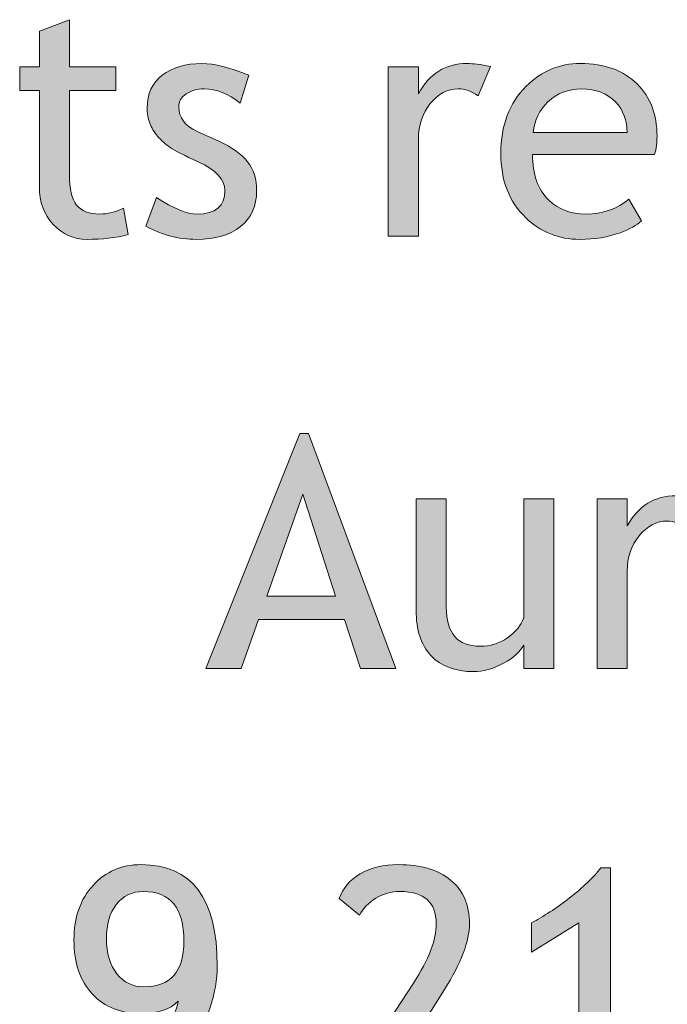
# Model space of a CAD drawing. Extents: x 0 to 380, y 214 to 768.
# Drawn here: x 257 to 269, y 244 to 262 of the extents above; entities that cross this region are included whole.
import ezdxf

# ---------------------------------------------------------------- set-up
doc = ezdxf.new("R2010")
doc.units = 0
doc.header["$MEASUREMENT"] = 0
doc.layers.get('0').update_dxf_attribs({"lineweight": 0})

# ---------------------------------------------------------------- blocks, each defined once
blk = doc.blocks.new('Block_24')
at = {"transparency": 33554687}
h = blk.add_hatch(color=7, dxfattribs=at)
h.dxf.hatch_style = 2
edge = h.paths.add_edge_path()
edge.add_spline(control_points=[(256.893, 260.759), (256.893, 260.759), (256.529, 260.759), (256.529, 260.759), (256.529, 260.759), (256.529, 261.198), (256.529, 261.198), (256.529, 261.198), (256.893, 261.198), (256.893, 261.198), (256.893, 261.198), (256.893, 261.854), (256.893, 261.854), (256.893, 261.854), (257.449, 262.068), (257.449, 262.068), (257.449, 262.068), (257.449, 261.198), (257.449, 261.198), (257.449, 261.198), (258.311, 261.198), (258.311, 261.198), (258.311, 261.198), (258.311, 260.759), (258.311, 260.759), (258.311, 260.759), (257.449, 260.759), (257.449, 260.759), (257.449, 260.759), (257.449, 259.2), (257.449, 259.2), (257.449, 258.937), (257.494, 258.749), (257.583, 258.638), (257.671, 258.526), (257.814, 258.471), (258.012, 258.471), (258.154, 258.471), (258.302, 258.507), (258.454, 258.579), (258.454, 258.579), (258.536, 258.09), (258.536, 258.09), (258.306, 258.031), (258.053, 258.002), (257.777, 258.002), (257.529, 258.002), (257.32, 258.094), (257.149, 258.279), (256.978, 258.463), (256.893, 258.696), (256.893, 258.978), (256.893, 258.978), (256.893, 260.759), (256.893, 260.759)], knot_values=[0, 0, 0, 0, 1, 1, 1, 2, 2, 2, 3, 3, 3, 4, 4, 4, 5, 5, 5, 6, 6, 6, 7, 7, 7, 8, 8, 8, 9, 9, 9, 10, 10, 10, 11, 11, 11, 12, 12, 12, 13, 13, 13, 14, 14, 14, 15, 15, 15, 16, 16, 16, 17, 17, 17, 18, 18, 18, 18], degree=3, periodic=0)
h = blk.add_hatch(color=7, dxfattribs=at)
h.dxf.hatch_style = 2
edge = h.paths.add_edge_path()
edge.add_spline(control_points=[(258.867, 258.248), (258.867, 258.248), (259.063, 258.775), (259.063, 258.775), (259.374, 258.572), (259.624, 258.471), (259.813, 258.471), (260.157, 258.471), (260.329, 258.615), (260.329, 258.904), (260.329, 259.111), (260.163, 259.289), (259.831, 259.438), (259.575, 259.555), (259.403, 259.644), (259.314, 259.704), (259.225, 259.765), (259.148, 259.833), (259.083, 259.91), (259.017, 259.987), (258.968, 260.069), (258.936, 260.156), (258.904, 260.243), (258.888, 260.337), (258.888, 260.437), (258.888, 260.694), (258.981, 260.896), (259.169, 261.04), (259.356, 261.185), (259.602, 261.257), (259.904, 261.257), (260.133, 261.257), (260.421, 261.185), (260.769, 261.04), (260.769, 261.04), (260.61, 260.524), (260.61, 260.524), (260.39, 260.7), (260.168, 260.788), (259.945, 260.788), (259.812, 260.788), (259.701, 260.757), (259.61, 260.694), (259.519, 260.632), (259.474, 260.553), (259.474, 260.457), (259.474, 260.256), (259.588, 260.104), (259.816, 260), (259.816, 260), (260.215, 259.818), (260.215, 259.818), (260.459, 259.707), (260.637, 259.58), (260.748, 259.438), (260.859, 259.295), (260.915, 259.116), (260.915, 258.901), (260.915, 258.62), (260.816, 258.399), (260.619, 258.24), (260.422, 258.081), (260.148, 258.002), (259.799, 258.002), (259.469, 258.002), (259.158, 258.084), (258.867, 258.248)], knot_values=[0, 0, 0, 0, 1, 1, 1, 2, 2, 2, 3, 3, 3, 4, 4, 4, 5, 5, 5, 6, 6, 6, 7, 7, 7, 8, 8, 8, 9, 9, 9, 10, 10, 10, 11, 11, 11, 12, 12, 12, 13, 13, 13, 14, 14, 14, 15, 15, 15, 16, 16, 16, 17, 17, 17, 18, 18, 18, 19, 19, 19, 20, 20, 20, 21, 21, 21, 22, 22, 22, 22], degree=3, periodic=0)
h = blk.add_hatch(color=7, dxfattribs=at)
h.dxf.hatch_style = 2
edge = h.paths.add_edge_path()
edge.add_spline(control_points=[(265.014, 260.662), (264.893, 260.746), (264.771, 260.788), (264.647, 260.788), (264.45, 260.788), (264.278, 260.697), (264.13, 260.516), (263.983, 260.334), (263.909, 260.115), (263.909, 259.859), (263.909, 259.859), (263.909, 258.061), (263.909, 258.061), (263.909, 258.061), (263.353, 258.061), (263.353, 258.061), (263.353, 258.061), (263.353, 261.198), (263.353, 261.198), (263.353, 261.198), (263.909, 261.198), (263.909, 261.198), (263.909, 261.198), (263.909, 260.697), (263.909, 260.697), (264.112, 261.07), (264.414, 261.257), (264.814, 261.257), (264.914, 261.257), (265.058, 261.239), (265.245, 261.204), (265.245, 261.204), (265.014, 260.662), (265.014, 260.662)], knot_values=[0, 0, 0, 0, 1, 1, 1, 2, 2, 2, 3, 3, 3, 4, 4, 4, 5, 5, 5, 6, 6, 6, 7, 7, 7, 8, 8, 8, 9, 9, 9, 10, 10, 10, 11, 11, 11, 11], degree=3, periodic=0)
h = blk.add_hatch(color=7, dxfattribs=at)
h.dxf.hatch_style = 2
edge = h.paths.add_edge_path()
edge.add_spline(control_points=[(266.933, 260.788), (266.685, 260.788), (266.477, 260.708), (266.309, 260.548), (266.148, 260.396), (266.058, 260.206), (266.036, 259.979), (266.036, 259.979), (267.773, 259.979), (267.773, 259.979), (267.773, 260.204), (267.703, 260.392), (267.562, 260.542), (267.408, 260.706), (267.198, 260.788), (266.933, 260.788)], knot_values=[0, 0, 0, 0, 1, 1, 1, 2, 2, 2, 3, 3, 3, 4, 4, 4, 5, 5, 5, 5], degree=3, periodic=0)
edge = h.paths.add_edge_path()
edge.add_spline(control_points=[(268.283, 259.575), (268.283, 259.575), (266.021, 259.575), (266.021, 259.575), (266.021, 259.208), (266.122, 258.926), (266.323, 258.729), (266.501, 258.557), (266.729, 258.471), (267.009, 258.471), (267.327, 258.471), (267.593, 258.563), (267.806, 258.749), (267.806, 258.749), (268.04, 258.348), (268.04, 258.348), (267.954, 258.262), (267.822, 258.188), (267.645, 258.125), (267.422, 258.043), (267.174, 258.002), (266.9, 258.002), (266.506, 258.002), (266.171, 258.136), (265.896, 258.403), (265.589, 258.698), (265.436, 259.095), (265.436, 259.593), (265.436, 260.11), (265.593, 260.525), (265.907, 260.838), (266.188, 261.117), (266.521, 261.257), (266.906, 261.257), (267.354, 261.257), (267.704, 261.131), (267.958, 260.879), (268.204, 260.637), (268.327, 260.315), (268.327, 259.915), (268.327, 259.792), (268.312, 259.679), (268.283, 259.575)], knot_values=[0, 0, 0, 0, 1, 1, 1, 2, 2, 2, 3, 3, 3, 4, 4, 4, 5, 5, 5, 6, 6, 6, 7, 7, 7, 8, 8, 8, 9, 9, 9, 10, 10, 10, 11, 11, 11, 12, 12, 12, 13, 13, 13, 14, 14, 14, 14], degree=3, periodic=0)
h = blk.add_hatch(color=7, dxfattribs=at)
h.dxf.hatch_style = 2
edge = h.paths.add_edge_path()
edge.add_spline(control_points=[(261.768, 253.286), (261.768, 253.286), (261.103, 251.396), (261.103, 251.396), (261.103, 251.396), (262.377, 251.396), (262.377, 251.396), (262.377, 251.396), (261.768, 253.286), (261.768, 253.286)], knot_values=[0, 0, 0, 0, 1, 1, 1, 2, 2, 2, 3, 3, 3, 3], degree=3, periodic=0)
edge = h.paths.add_edge_path()
edge.add_spline(control_points=[(262.84, 250.061), (262.84, 250.061), (262.544, 250.966), (262.544, 250.966), (262.544, 250.966), (260.947, 250.966), (260.947, 250.966), (260.947, 250.966), (260.631, 250.061), (260.631, 250.061), (260.631, 250.061), (259.975, 250.061), (259.975, 250.061), (259.975, 250.061), (261.718, 254.411), (261.718, 254.411), (261.718, 254.411), (261.873, 254.411), (261.873, 254.411), (261.873, 254.411), (263.49, 250.061), (263.49, 250.061), (263.49, 250.061), (262.84, 250.061), (262.84, 250.061)], knot_values=[0, 0, 0, 0, 1, 1, 1, 2, 2, 2, 3, 3, 3, 4, 4, 4, 5, 5, 5, 6, 6, 6, 7, 7, 7, 8, 8, 8, 8], degree=3, periodic=0)
h = blk.add_hatch(color=7, dxfattribs=at)
h.dxf.hatch_style = 2
edge = h.paths.add_edge_path()
edge.add_spline(control_points=[(264.425, 253.198), (264.425, 253.198), (264.425, 251.197), (264.425, 251.197), (264.425, 250.713), (264.635, 250.471), (265.055, 250.471), (265.238, 250.471), (265.406, 250.523), (265.559, 250.629), (265.711, 250.734), (265.812, 250.856), (265.86, 250.995), (265.86, 250.995), (265.86, 253.198), (265.86, 253.198), (265.86, 253.198), (266.417, 253.198), (266.417, 253.198), (266.417, 253.198), (266.417, 250.061), (266.417, 250.061), (266.417, 250.061), (265.86, 250.061), (265.86, 250.061), (265.86, 250.061), (265.86, 250.494), (265.86, 250.494), (265.798, 250.371), (265.672, 250.258), (265.484, 250.156), (265.295, 250.053), (265.111, 250.002), (264.932, 250.002), (264.588, 250.002), (264.325, 250.101), (264.142, 250.298), (263.959, 250.495), (263.868, 250.775), (263.868, 251.139), (263.868, 251.139), (263.868, 253.198), (263.868, 253.198), (263.868, 253.198), (264.425, 253.198), (264.425, 253.198)], knot_values=[0, 0, 0, 0, 1, 1, 1, 2, 2, 2, 3, 3, 3, 4, 4, 4, 5, 5, 5, 6, 6, 6, 7, 7, 7, 8, 8, 8, 9, 9, 9, 10, 10, 10, 11, 11, 11, 12, 12, 12, 13, 13, 13, 14, 14, 14, 15, 15, 15, 15], degree=3, periodic=0)
h = blk.add_hatch(color=7, dxfattribs=at)
h.dxf.hatch_style = 2
edge = h.paths.add_edge_path()
edge.add_spline(control_points=[(268.881, 252.662), (268.76, 252.746), (268.638, 252.788), (268.515, 252.788), (268.317, 252.788), (268.145, 252.697), (267.998, 252.516), (267.85, 252.334), (267.776, 252.115), (267.776, 251.859), (267.776, 251.859), (267.776, 250.061), (267.776, 250.061), (267.776, 250.061), (267.22, 250.061), (267.22, 250.061), (267.22, 250.061), (267.22, 253.198), (267.22, 253.198), (267.22, 253.198), (267.776, 253.198), (267.776, 253.198), (267.776, 253.198), (267.776, 252.697), (267.776, 252.697), (267.979, 253.07), (268.281, 253.257), (268.682, 253.257), (268.781, 253.257), (268.925, 253.239), (269.112, 253.204), (269.112, 253.204), (268.881, 252.662), (268.881, 252.662)], knot_values=[0, 0, 0, 0, 1, 1, 1, 2, 2, 2, 3, 3, 3, 4, 4, 4, 5, 5, 5, 6, 6, 6, 7, 7, 7, 8, 8, 8, 9, 9, 9, 10, 10, 10, 11, 11, 11, 11], degree=3, periodic=0)
h = blk.add_hatch(color=7, dxfattribs=at)
h.dxf.hatch_style = 2
edge = h.paths.add_edge_path()
edge.add_spline(control_points=[(259.57, 245.014), (259.57, 245.625), (259.319, 245.931), (258.817, 245.931), (258.606, 245.931), (258.44, 245.851), (258.318, 245.691), (258.196, 245.532), (258.135, 245.322), (258.135, 245.061), (258.135, 244.789), (258.199, 244.572), (258.328, 244.41), (258.457, 244.248), (258.623, 244.167), (258.826, 244.167), (259.322, 244.167), (259.57, 244.449), (259.57, 245.014)], knot_values=[0, 0, 0, 0, 1, 1, 1, 2, 2, 2, 3, 3, 3, 4, 4, 4, 5, 5, 5, 6, 6, 6, 6], degree=3, periodic=0)
edge = h.paths.add_edge_path()
edge.add_spline(control_points=[(258.463, 241.987), (258.463, 241.987), (258.179, 242.301), (258.179, 242.301), (258.349, 242.369), (258.597, 242.6), (258.924, 242.992), (259.251, 243.385), (259.432, 243.688), (259.465, 243.9), (259.305, 243.746), (259.079, 243.669), (258.788, 243.669), (258.409, 243.669), (258.105, 243.79), (257.877, 244.032), (257.648, 244.274), (257.534, 244.607), (257.534, 245.031), (257.534, 245.451), (257.652, 245.789), (257.887, 246.045), (258.123, 246.301), (258.418, 246.429), (258.773, 246.429), (259.715, 246.429), (260.186, 245.805), (260.186, 244.557), (260.186, 244.037), (260.001, 243.505), (259.633, 242.961), (259.265, 242.417), (258.875, 242.093), (258.463, 241.987)], knot_values=[0, 0, 0, 0, 1, 1, 1, 2, 2, 2, 3, 3, 3, 4, 4, 4, 5, 5, 5, 6, 6, 6, 7, 7, 7, 8, 8, 8, 9, 9, 9, 10, 10, 10, 11, 11, 11, 11], degree=3, periodic=0)
h = blk.add_hatch(color=7, dxfattribs=at)
h.dxf.hatch_style = 2
edge = h.paths.add_edge_path()
edge.add_spline(control_points=[(262.474, 242.061), (262.474, 242.061), (262.474, 242.178), (262.474, 242.178), (262.474, 242.178), (263.818, 244.237), (263.818, 244.237), (264.1, 244.669), (264.24, 245.035), (264.24, 245.336), (264.24, 245.732), (264.017, 245.931), (263.569, 245.931), (263.411, 245.931), (263.263, 245.889), (263.124, 245.807), (262.985, 245.723), (262.885, 245.618), (262.822, 245.491), (262.822, 245.491), (262.444, 245.802), (262.444, 245.802), (262.511, 245.993), (262.641, 246.146), (262.835, 246.259), (263.03, 246.372), (263.265, 246.429), (263.54, 246.429), (263.952, 246.429), (264.274, 246.334), (264.507, 246.143), (264.739, 245.953), (264.855, 245.684), (264.855, 245.336), (264.855, 245.014), (264.701, 244.607), (264.393, 244.117), (264.393, 244.117), (263.429, 242.588), (263.429, 242.588), (263.429, 242.588), (265.11, 242.588), (265.11, 242.588), (265.11, 242.588), (265.11, 242.061), (265.11, 242.061), (265.11, 242.061), (262.474, 242.061), (262.474, 242.061)], knot_values=[0, 0, 0, 0, 1, 1, 1, 2, 2, 2, 3, 3, 3, 4, 4, 4, 5, 5, 5, 6, 6, 6, 7, 7, 7, 8, 8, 8, 9, 9, 9, 10, 10, 10, 11, 11, 11, 12, 12, 12, 13, 13, 13, 14, 14, 14, 15, 15, 15, 16, 16, 16, 16], degree=3, periodic=0)
h = blk.add_hatch(color=7, dxfattribs=at)
h.dxf.hatch_style = 2
edge = h.paths.add_edge_path()
edge.add_spline(control_points=[(266.877, 242.061), (266.877, 242.061), (266.877, 245.351), (266.877, 245.351), (266.877, 245.351), (266.004, 244.806), (266.004, 244.806), (266.004, 244.806), (266.004, 245.354), (266.004, 245.354), (266.225, 245.465), (266.459, 245.618), (266.708, 245.813), (266.958, 246.009), (267.15, 246.194), (267.287, 246.37), (267.287, 246.37), (267.463, 246.37), (267.463, 246.37), (267.463, 246.37), (267.463, 242.061), (267.463, 242.061), (267.463, 242.061), (266.877, 242.061), (266.877, 242.061)], knot_values=[0, 0, 0, 0, 1, 1, 1, 2, 2, 2, 3, 3, 3, 4, 4, 4, 5, 5, 5, 6, 6, 6, 7, 7, 7, 8, 8, 8, 8], degree=3, periodic=0)
for points, knots in [([(256.893, 260.759), (256.893, 260.759), (256.529, 260.759), (256.529, 260.759), (256.529, 260.759), (256.529, 261.198), (256.529, 261.198), (256.529, 261.198), (256.893, 261.198), (256.893, 261.198), (256.893, 261.198), (256.893, 261.854), (256.893, 261.854), (256.893, 261.854), (257.449, 262.068), (257.449, 262.068), (257.449, 262.068), (257.449, 261.198), (257.449, 261.198), (257.449, 261.198), (258.311, 261.198), (258.311, 261.198), (258.311, 261.198), (258.311, 260.759), (258.311, 260.759), (258.311, 260.759), (257.449, 260.759), (257.449, 260.759), (257.449, 260.759), (257.449, 259.2), (257.449, 259.2), (257.449, 258.937), (257.494, 258.749), (257.583, 258.638), (257.671, 258.526), (257.814, 258.471), (258.012, 258.471), (258.154, 258.471), (258.302, 258.507), (258.454, 258.579), (258.454, 258.579), (258.536, 258.09), (258.536, 258.09), (258.306, 258.031), (258.053, 258.002), (257.777, 258.002), (257.529, 258.002), (257.32, 258.094), (257.149, 258.279), (256.978, 258.463), (256.893, 258.696), (256.893, 258.978), (256.893, 258.978), (256.893, 260.759), (256.893, 260.759)], [0, 0, 0, 0, 1, 1, 1, 2, 2, 2, 3, 3, 3, 4, 4, 4, 5, 5, 5, 6, 6, 6, 7, 7, 7, 8, 8, 8, 9, 9, 9, 10, 10, 10, 11, 11, 11, 12, 12, 12, 13, 13, 13, 14, 14, 14, 15, 15, 15, 16, 16, 16, 17, 17, 17, 18, 18, 18, 18]), ([(258.867, 258.248), (258.867, 258.248), (259.063, 258.775), (259.063, 258.775), (259.374, 258.572), (259.624, 258.471), (259.813, 258.471), (260.157, 258.471), (260.329, 258.615), (260.329, 258.904), (260.329, 259.111), (260.163, 259.289), (259.831, 259.438), (259.575, 259.555), (259.403, 259.644), (259.314, 259.704), (259.225, 259.765), (259.148, 259.833), (259.083, 259.91), (259.017, 259.987), (258.968, 260.069), (258.936, 260.156), (258.904, 260.243), (258.888, 260.337), (258.888, 260.437), (258.888, 260.694), (258.981, 260.896), (259.169, 261.04), (259.356, 261.185), (259.602, 261.257), (259.904, 261.257), (260.133, 261.257), (260.421, 261.185), (260.769, 261.04), (260.769, 261.04), (260.61, 260.524), (260.61, 260.524), (260.39, 260.7), (260.168, 260.788), (259.945, 260.788), (259.812, 260.788), (259.701, 260.757), (259.61, 260.694), (259.519, 260.632), (259.474, 260.553), (259.474, 260.457), (259.474, 260.256), (259.588, 260.104), (259.816, 260), (259.816, 260), (260.215, 259.818), (260.215, 259.818), (260.459, 259.707), (260.637, 259.58), (260.748, 259.438), (260.859, 259.295), (260.915, 259.116), (260.915, 258.901), (260.915, 258.62), (260.816, 258.399), (260.619, 258.24), (260.422, 258.081), (260.148, 258.002), (259.799, 258.002), (259.469, 258.002), (259.158, 258.084), (258.867, 258.248)], [0, 0, 0, 0, 1, 1, 1, 2, 2, 2, 3, 3, 3, 4, 4, 4, 5, 5, 5, 6, 6, 6, 7, 7, 7, 8, 8, 8, 9, 9, 9, 10, 10, 10, 11, 11, 11, 12, 12, 12, 13, 13, 13, 14, 14, 14, 15, 15, 15, 16, 16, 16, 17, 17, 17, 18, 18, 18, 19, 19, 19, 20, 20, 20, 21, 21, 21, 22, 22, 22, 22]), ([(265.014, 260.662), (264.893, 260.746), (264.771, 260.788), (264.647, 260.788), (264.45, 260.788), (264.278, 260.697), (264.13, 260.516), (263.983, 260.334), (263.909, 260.115), (263.909, 259.859), (263.909, 259.859), (263.909, 258.061), (263.909, 258.061), (263.909, 258.061), (263.353, 258.061), (263.353, 258.061), (263.353, 258.061), (263.353, 261.198), (263.353, 261.198), (263.353, 261.198), (263.909, 261.198), (263.909, 261.198), (263.909, 261.198), (263.909, 260.697), (263.909, 260.697), (264.112, 261.07), (264.414, 261.257), (264.814, 261.257), (264.914, 261.257), (265.058, 261.239), (265.245, 261.204), (265.245, 261.204), (265.014, 260.662), (265.014, 260.662)], [0, 0, 0, 0, 1, 1, 1, 2, 2, 2, 3, 3, 3, 4, 4, 4, 5, 5, 5, 6, 6, 6, 7, 7, 7, 8, 8, 8, 9, 9, 9, 10, 10, 10, 11, 11, 11, 11]), ([(268.283, 259.575), (268.283, 259.575), (266.021, 259.575), (266.021, 259.575), (266.021, 259.208), (266.122, 258.926), (266.323, 258.729), (266.501, 258.557), (266.729, 258.471), (267.009, 258.471), (267.327, 258.471), (267.593, 258.563), (267.806, 258.749), (267.806, 258.749), (268.04, 258.348), (268.04, 258.348), (267.954, 258.262), (267.822, 258.188), (267.645, 258.125), (267.422, 258.043), (267.174, 258.002), (266.9, 258.002), (266.506, 258.002), (266.171, 258.136), (265.896, 258.403), (265.589, 258.698), (265.436, 259.095), (265.436, 259.593), (265.436, 260.11), (265.593, 260.525), (265.907, 260.838), (266.188, 261.117), (266.521, 261.257), (266.906, 261.257), (267.354, 261.257), (267.704, 261.131), (267.958, 260.879), (268.204, 260.637), (268.327, 260.315), (268.327, 259.915), (268.327, 259.792), (268.312, 259.679), (268.283, 259.575)], [0, 0, 0, 0, 1, 1, 1, 2, 2, 2, 3, 3, 3, 4, 4, 4, 5, 5, 5, 6, 6, 6, 7, 7, 7, 8, 8, 8, 9, 9, 9, 10, 10, 10, 11, 11, 11, 12, 12, 12, 13, 13, 13, 14, 14, 14, 14]), ([(266.933, 260.788), (266.685, 260.788), (266.477, 260.708), (266.309, 260.548), (266.148, 260.396), (266.058, 260.206), (266.036, 259.979), (266.036, 259.979), (267.773, 259.979), (267.773, 259.979), (267.773, 260.204), (267.703, 260.392), (267.562, 260.542), (267.408, 260.706), (267.198, 260.788), (266.933, 260.788)], [0, 0, 0, 0, 1, 1, 1, 2, 2, 2, 3, 3, 3, 4, 4, 4, 5, 5, 5, 5]), ([(262.84, 250.061), (262.84, 250.061), (262.544, 250.966), (262.544, 250.966), (262.544, 250.966), (260.947, 250.966), (260.947, 250.966), (260.947, 250.966), (260.631, 250.061), (260.631, 250.061), (260.631, 250.061), (259.975, 250.061), (259.975, 250.061), (259.975, 250.061), (261.718, 254.411), (261.718, 254.411), (261.718, 254.411), (261.873, 254.411), (261.873, 254.411), (261.873, 254.411), (263.49, 250.061), (263.49, 250.061), (263.49, 250.061), (262.84, 250.061), (262.84, 250.061)], [0, 0, 0, 0, 1, 1, 1, 2, 2, 2, 3, 3, 3, 4, 4, 4, 5, 5, 5, 6, 6, 6, 7, 7, 7, 8, 8, 8, 8]), ([(261.768, 253.286), (261.768, 253.286), (261.103, 251.396), (261.103, 251.396), (261.103, 251.396), (262.377, 251.396), (262.377, 251.396), (262.377, 251.396), (261.768, 253.286), (261.768, 253.286)], [0, 0, 0, 0, 1, 1, 1, 2, 2, 2, 3, 3, 3, 3]), ([(264.425, 253.198), (264.425, 253.198), (264.425, 251.197), (264.425, 251.197), (264.425, 250.713), (264.635, 250.471), (265.055, 250.471), (265.238, 250.471), (265.406, 250.523), (265.559, 250.629), (265.711, 250.734), (265.812, 250.856), (265.86, 250.995), (265.86, 250.995), (265.86, 253.198), (265.86, 253.198), (265.86, 253.198), (266.417, 253.198), (266.417, 253.198), (266.417, 253.198), (266.417, 250.061), (266.417, 250.061), (266.417, 250.061), (265.86, 250.061), (265.86, 250.061), (265.86, 250.061), (265.86, 250.494), (265.86, 250.494), (265.798, 250.371), (265.672, 250.258), (265.484, 250.156), (265.295, 250.053), (265.111, 250.002), (264.932, 250.002), (264.588, 250.002), (264.325, 250.101), (264.142, 250.298), (263.959, 250.495), (263.868, 250.775), (263.868, 251.139), (263.868, 251.139), (263.868, 253.198), (263.868, 253.198), (263.868, 253.198), (264.425, 253.198), (264.425, 253.198)], [0, 0, 0, 0, 1, 1, 1, 2, 2, 2, 3, 3, 3, 4, 4, 4, 5, 5, 5, 6, 6, 6, 7, 7, 7, 8, 8, 8, 9, 9, 9, 10, 10, 10, 11, 11, 11, 12, 12, 12, 13, 13, 13, 14, 14, 14, 15, 15, 15, 15]), ([(268.881, 252.662), (268.76, 252.746), (268.638, 252.788), (268.515, 252.788), (268.317, 252.788), (268.145, 252.697), (267.998, 252.516), (267.85, 252.334), (267.776, 252.115), (267.776, 251.859), (267.776, 251.859), (267.776, 250.061), (267.776, 250.061), (267.776, 250.061), (267.22, 250.061), (267.22, 250.061), (267.22, 250.061), (267.22, 253.198), (267.22, 253.198), (267.22, 253.198), (267.776, 253.198), (267.776, 253.198), (267.776, 253.198), (267.776, 252.697), (267.776, 252.697), (267.979, 253.07), (268.281, 253.257), (268.682, 253.257), (268.781, 253.257), (268.925, 253.239), (269.112, 253.204), (269.112, 253.204), (268.881, 252.662), (268.881, 252.662)], [0, 0, 0, 0, 1, 1, 1, 2, 2, 2, 3, 3, 3, 4, 4, 4, 5, 5, 5, 6, 6, 6, 7, 7, 7, 8, 8, 8, 9, 9, 9, 10, 10, 10, 11, 11, 11, 11]), ([(258.463, 241.987), (258.463, 241.987), (258.179, 242.301), (258.179, 242.301), (258.349, 242.369), (258.597, 242.6), (258.924, 242.992), (259.251, 243.385), (259.432, 243.688), (259.465, 243.9), (259.305, 243.746), (259.079, 243.669), (258.788, 243.669), (258.409, 243.669), (258.105, 243.79), (257.877, 244.032), (257.648, 244.274), (257.534, 244.607), (257.534, 245.031), (257.534, 245.451), (257.652, 245.789), (257.887, 246.045), (258.123, 246.301), (258.418, 246.429), (258.773, 246.429), (259.715, 246.429), (260.186, 245.805), (260.186, 244.557), (260.186, 244.037), (260.001, 243.505), (259.633, 242.961), (259.265, 242.417), (258.875, 242.093), (258.463, 241.987)], [0, 0, 0, 0, 1, 1, 1, 2, 2, 2, 3, 3, 3, 4, 4, 4, 5, 5, 5, 6, 6, 6, 7, 7, 7, 8, 8, 8, 9, 9, 9, 10, 10, 10, 11, 11, 11, 11]), ([(262.474, 242.061), (262.474, 242.061), (262.474, 242.178), (262.474, 242.178), (262.474, 242.178), (263.818, 244.237), (263.818, 244.237), (264.1, 244.669), (264.24, 245.035), (264.24, 245.336), (264.24, 245.732), (264.017, 245.931), (263.569, 245.931), (263.411, 245.931), (263.263, 245.889), (263.124, 245.807), (262.985, 245.723), (262.885, 245.618), (262.822, 245.491), (262.822, 245.491), (262.444, 245.802), (262.444, 245.802), (262.511, 245.993), (262.641, 246.146), (262.835, 246.259), (263.03, 246.372), (263.265, 246.429), (263.54, 246.429), (263.952, 246.429), (264.274, 246.334), (264.507, 246.143), (264.739, 245.953), (264.855, 245.684), (264.855, 245.336), (264.855, 245.014), (264.701, 244.607), (264.393, 244.117), (264.393, 244.117), (263.429, 242.588), (263.429, 242.588), (263.429, 242.588), (265.11, 242.588), (265.11, 242.588), (265.11, 242.588), (265.11, 242.061), (265.11, 242.061), (265.11, 242.061), (262.474, 242.061), (262.474, 242.061)], [0, 0, 0, 0, 1, 1, 1, 2, 2, 2, 3, 3, 3, 4, 4, 4, 5, 5, 5, 6, 6, 6, 7, 7, 7, 8, 8, 8, 9, 9, 9, 10, 10, 10, 11, 11, 11, 12, 12, 12, 13, 13, 13, 14, 14, 14, 15, 15, 15, 16, 16, 16, 16]), ([(266.877, 242.061), (266.877, 242.061), (266.877, 245.351), (266.877, 245.351), (266.877, 245.351), (266.004, 244.806), (266.004, 244.806), (266.004, 244.806), (266.004, 245.354), (266.004, 245.354), (266.225, 245.465), (266.459, 245.618), (266.708, 245.813), (266.958, 246.009), (267.15, 246.194), (267.287, 246.37), (267.287, 246.37), (267.463, 246.37), (267.463, 246.37), (267.463, 246.37), (267.463, 242.061), (267.463, 242.061), (267.463, 242.061), (266.877, 242.061), (266.877, 242.061)], [0, 0, 0, 0, 1, 1, 1, 2, 2, 2, 3, 3, 3, 4, 4, 4, 5, 5, 5, 6, 6, 6, 7, 7, 7, 8, 8, 8, 8]), ([(259.57, 245.014), (259.57, 245.625), (259.319, 245.931), (258.817, 245.931), (258.606, 245.931), (258.44, 245.851), (258.318, 245.691), (258.196, 245.532), (258.135, 245.322), (258.135, 245.061), (258.135, 244.789), (258.199, 244.572), (258.328, 244.41), (258.457, 244.248), (258.623, 244.167), (258.826, 244.167), (259.322, 244.167), (259.57, 244.449), (259.57, 245.014)], [0, 0, 0, 0, 1, 1, 1, 2, 2, 2, 3, 3, 3, 4, 4, 4, 5, 5, 5, 6, 6, 6, 6])]:
    blk.add_open_spline(points, degree=3, knots=knots)
blk = doc.blocks.new('Block_23')
blk.add_blockref('Block_24', (0, 0))
blk = doc.blocks.new('Block_0')
blk.add_blockref('Block_23', (0, 0))

msp = doc.modelspace()

# ---------------------------------------------------------------- block references
msp.add_blockref('Block_0', (0, 0))

doc.saveas('drawing.dxf')
